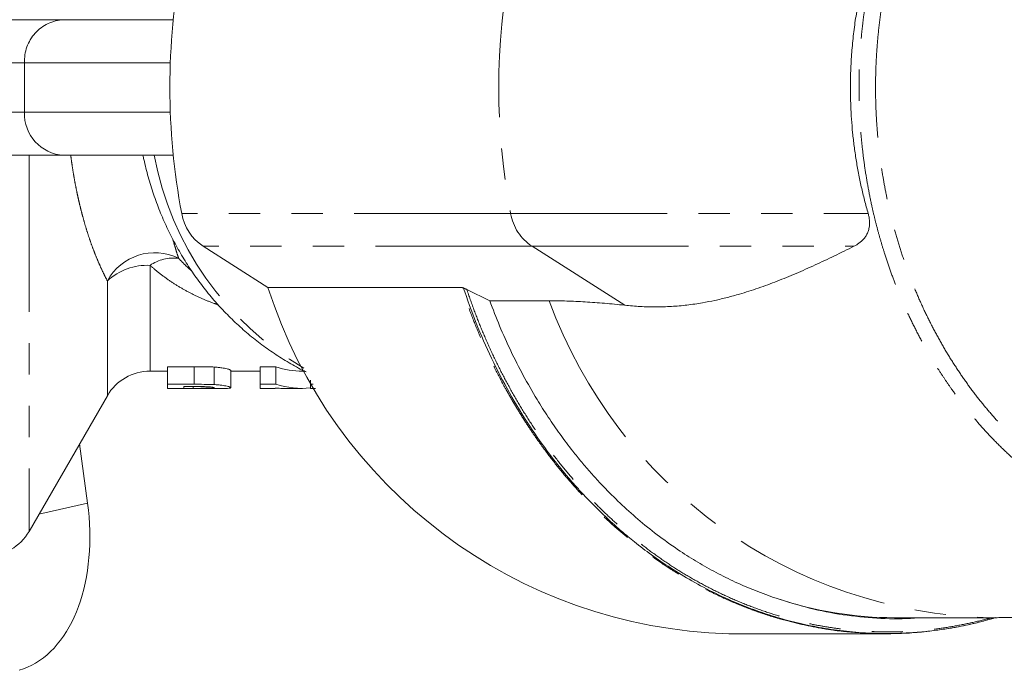
# Model space of a CAD drawing. Units: millimetres. Extents: x -2 to 547, y 9 to 275.
# Drawn here: x 148 to 188, y 10 to 37 of the extents above; entities that cross this region are included whole.
import ezdxf

# ---------------------------------------------------------------- set-up
doc = ezdxf.new("R2010")
doc.units = ezdxf.units.MM
doc.linetypes.add('PHANTOM', pattern=[12.7, 6.35, -1.27, 1.27, -1.27, 1.27, -1.27])

msp = doc.modelspace()

# ---------------------------------------------------------------- linework, layer by layer
at = {"color": 7, "linetype": 'Continuous', "lineweight": 15}
for p, q in [((149.542, 36.671), (135.19, 36.671)), ((153.987, 36.671), (149.542, 36.671)), ((135.19, 31.171), (149.542, 31.171)), ((149.542, 31.171), (153.987, 31.171)), ((155.196, 27.485), (157.827, 25.809)), ((165.681, 25.809), (157.827, 25.809)), ((165.886, 25.735), (166.817, 25.274)), ((166.817, 25.274), (169.232, 25.274)), ((153.045, 22.421), (153.75, 22.421)), ((153.75, 22.597), (154.835, 22.597)), ((153.75, 21.886), (153.75, 22.597)), ((155.638, 21.877), (155.638, 22.586)), ((156.314, 21.745), (156.314, 22.446)), ((156.314, 22.421), (157.504, 22.421)), ((157.504, 22.597), (158.149, 22.597)), ((157.504, 21.886), (157.504, 22.597)), ((158.149, 21.886), (158.149, 22.597)), ((159.223, 22.421), (159.302, 22.421)), ((159.555, 21.886), (159.555, 22.057)), ((153.75, 21.886), (153.75, 21.721)), ((154.835, 21.886), (153.75, 21.886)), ((153.75, 21.721), (156.128, 21.721)), ((154.416, 21.722), (154.416, 21.795)), ((154.416, 21.795), (154.754, 21.795)), ((154.799, 21.722), (154.416, 21.722)), ((157.504, 21.886), (157.504, 21.721)), ((158.149, 21.886), (157.504, 21.886)), ((157.504, 21.721), (158.119, 21.721)), ((158.119, 21.721), (158.119, 21.735)), ((158.429, 21.721), (159.223, 21.721)), ((159.654, 21.886), (159.555, 21.886)), ((159.555, 21.886), (159.555, 21.721)), ((159.555, 21.721), (159.752, 21.721)), ((148.138, 15.921), (151.313, 21.421)), ((150.189, 19.474), (150.51, 17.068)), ((183.229, 12.421), (187.072, 12.421)), ((176.507, 11.771), (182.875, 11.771)), ((182.907, 11.781), (182.922, 11.781))]:
    msp.add_line(p, q, dxfattribs=at)
at = {"color": 8, "linetype": 'PHANTOM', "lineweight": 0}
for p, q in [((147.956, 34.921), (134.705, 34.921)), ((147.956, 32.921), (147.956, 34.921)), ((147.956, 34.921), (153.867, 34.921)), ((147.956, 32.921), (134.705, 32.921)), ((147.956, 32.921), (153.867, 32.921)), ((148.138, 31.171), (148.138, 15.921)), ((167.665, 28.808), (154.328, 28.808)), ((167.665, 28.808), (182.161, 28.808)), ((168.533, 27.485), (155.196, 27.485)), ((168.533, 27.485), (181.587, 27.485)), ((168.533, 27.485), (172.291, 25.091)), ((153.045, 26.709), (153.045, 22.421)), ((151.313, 21.421), (151.313, 26.082)), ((154.835, 21.886), (154.835, 22.597)), ((154.799, 21.722), (154.799, 21.794)), ((148.541, 16.62), (150.51, 17.068))]:
    msp.add_line(p, q, dxfattribs=at)
at = {"color": 7, "linetype": 'Continuous', "lineweight": 15, "flags": 128}
msp.add_lwpolyline([(150.51, 17.068), (150.544, 16.787), (150.57, 16.506), (150.589, 16.226), (150.6, 15.948), (150.604, 15.671), (150.599, 15.397), (150.588, 15.125), (150.568, 14.857), (150.541, 14.593), (150.506, 14.332), (150.464, 14.076), (150.415, 13.825), (150.358, 13.58), (150.294, 13.34), (150.223, 13.107), (150.145, 12.88), (150.06, 12.66), (149.968, 12.447), (149.869, 12.242), (149.765, 12.045), (149.654, 11.857), (149.536, 11.677), (149.413, 11.506), (149.285, 11.344), (149.151, 11.192), (149.011, 11.05), (148.867, 10.918), (148.718, 10.796), (148.564, 10.684), (148.407, 10.583), (148.245, 10.493), (148.079, 10.413), (147.91, 10.345), (147.738, 10.288)], dxfattribs=at)
at = {"color": 7, "linetype": 'Continuous', "lineweight": 15}
for centre, radius, start, end in [((181.372, 33.921), 27.523, 169.2933, 190.7067), ((156.291, 29.15), 1.993, 189.8769, 236.6593), ((177.081, 31.983), 20.22, 197.7786, 268.372), ((153.045, 20.421), 2, 90, 150), ((146.406, 16.921), 2, 270, 330)]:
    msp.add_arc(centre, radius, start, end, dxfattribs=at)
at = {"color": 8, "linetype": 'PHANTOM', "lineweight": 0}
for centre, radius, start, end in [((194.708, 33.921), 27.523, 169.2933, 190.7067), ((149.624, 35.004), 1.67, 92.7968, 182.8307), ((149.633, 32.848), 1.679, 177.4792, 266.8933), ((165.636, 33.46), 12.63, 190.4385, 239.7967), ((169.628, 29.15), 1.993, 189.8769, 236.6593), ((153.234, 25.03), 2.19, 63.7565, 151.2886), ((154.006, 25.3), 1.706, 83.3902, 124.2877), ((152.927, 24.331), 2.381, 87.1449, 132.6646), ((187.583, 31.938), 19.523, 199.957, 268.5086)]:
    msp.add_arc(centre, radius, start, end, dxfattribs=at)
at = {"color": 7, "linetype": 'Continuous', "lineweight": 15}
for centre, major_axis, ratio, start_param, end_param in [((159.223, 33.921), (0, 11.5), 0.537048, 2.966791, 3.141593), ((158.429, 33.921), (0, 12.2), 0.537146, 3.09422, 3.141593), ((159.223, 33.921), (0, 12.2), 0.537048, 2.976915, 3.192187), ((183.229, 33.921), (0, 21.5), 0.831789, 2.869977, 3.141593)]:
    msp.add_ellipse(centre, major_axis=major_axis, ratio=ratio, start_param=start_param, end_param=end_param, dxfattribs=at)
at = {"color": 8, "linetype": 'PHANTOM', "lineweight": 0}
for points, knots in [([(203.628, 16.628), (203.548, 16.586), (203.267, 16.441), (202.779, 16.217), (202.185, 15.974), (201.608, 15.769), (201.048, 15.597), (200.483, 15.45), (199.966, 15.338), (199.499, 15.257), (199.083, 15.197), (198.666, 15.152), (198.168, 15.113), (197.59, 15.092), (196.958, 15.101), (196.352, 15.139), (195.771, 15.201), (195.192, 15.289), (194.669, 15.393), (194.201, 15.504), (193.789, 15.616), (193.379, 15.742), (192.896, 15.906), (192.344, 16.12), (191.724, 16.394), (191.112, 16.701), (190.507, 17.042), (189.911, 17.416), (189.324, 17.824), (188.749, 18.263), (188.197, 18.729), (187.667, 19.216), (187.181, 19.704), (186.73, 20.194), (186.312, 20.684), (185.909, 21.193), (185.556, 21.673), (185.252, 22.116), (184.99, 22.517), (184.737, 22.928), (184.45, 23.422), (184.136, 24.004), (183.816, 24.654), (183.53, 25.293), (183.274, 25.917), (183.037, 26.554), (182.84, 27.143), (182.676, 27.678), (182.542, 28.158), (182.418, 28.642), (182.29, 29.2), (182.162, 29.833), (182.042, 30.543), (181.945, 31.259), (181.866, 32.036), (181.81, 32.873), (181.786, 33.772), (181.798, 34.676), (181.847, 35.587), (181.919, 36.348), (181.995, 36.958), (182.063, 37.416), (182.139, 37.873), (182.226, 38.33), (182.322, 38.785), (182.45, 39.334), (182.619, 39.974), (182.829, 40.672), (183.053, 41.332), (183.286, 41.955), (183.538, 42.568), (183.784, 43.116), (184.017, 43.598), (184.233, 44.019), (184.459, 44.434), (184.737, 44.917), (185.076, 45.465), (185.466, 46.044), (185.857, 46.581), (186.248, 47.08), (186.654, 47.562), (187.036, 47.983), (187.389, 48.348), (187.708, 48.662), (188.035, 48.965), (188.432, 49.315), (188.903, 49.701), (189.433, 50.097), (189.954, 50.453), (190.463, 50.773), (190.982, 51.07), (191.462, 51.319), (191.898, 51.526), (192.289, 51.697), (192.684, 51.855), (193.158, 52.029), (193.714, 52.208), (194.328, 52.373), (194.923, 52.504), (195.496, 52.604), (196.073, 52.678), (196.6, 52.722), (197.073, 52.743), (197.493, 52.748), (197.914, 52.74), (198.331, 52.718), (198.745, 52.684), (199.155, 52.636), (199.564, 52.576), (200.001, 52.497), (200.464, 52.397), (200.954, 52.271), (201.442, 52.127), (201.9, 51.972), (202.329, 51.81), (202.73, 51.645), (203.127, 51.465), (203.442, 51.316), (203.621, 51.218), (203.672, 51.191)], [0, 0, 0, 0, 0.004253, 0.01482, 0.025406, 0.034752, 0.044098, 0.053494, 0.06289, 0.069674, 0.076459, 0.083262, 0.090066, 0.100731, 0.111415, 0.120849, 0.130282, 0.139767, 0.149252, 0.156102, 0.162952, 0.169821, 0.17669, 0.187347, 0.198022, 0.208784, 0.219565, 0.230483, 0.241422, 0.252452, 0.263502, 0.274121, 0.284759, 0.294153, 0.303548, 0.312995, 0.322442, 0.329267, 0.336092, 0.342937, 0.349782, 0.360276, 0.370787, 0.380071, 0.389355, 0.39869, 0.408026, 0.41477, 0.421515, 0.428279, 0.435043, 0.444678, 0.454335, 0.464007, 0.473701, 0.485622, 0.49757, 0.50965, 0.521758, 0.534076, 0.540251, 0.546426, 0.55267, 0.558914, 0.565174, 0.571434, 0.581732, 0.592048, 0.601156, 0.610264, 0.619421, 0.628578, 0.63519, 0.641803, 0.648433, 0.655064, 0.665431, 0.675816, 0.684983, 0.694151, 0.703368, 0.712585, 0.719239, 0.725894, 0.732567, 0.73924, 0.749728, 0.760234, 0.769509, 0.778784, 0.788109, 0.797433, 0.804165, 0.810898, 0.817649, 0.8244, 0.83501, 0.845639, 0.855023, 0.864407, 0.873841, 0.883276, 0.890088, 0.896901, 0.903733, 0.910565, 0.917241, 0.923917, 0.930612, 0.937306, 0.945421, 0.953536, 0.961683, 0.969831, 0.97669, 0.98355, 0.990429, 0.997308, 1, 1, 1, 1]), ([(212.9, 33.921), (212.898, 34.154), (212.894, 34.62), (212.859, 35.317), (212.805, 36.013), (212.725, 36.725), (212.62, 37.452), (212.486, 38.193), (212.327, 38.927), (212.141, 39.658), (211.928, 40.387), (211.687, 41.11), (211.421, 41.821), (211.222, 42.297), (211.015, 42.766), (210.8, 43.227), (210.464, 43.883), (210.106, 44.521), (209.722, 45.146), (209.313, 45.757), (208.878, 46.351), (208.422, 46.922), (207.95, 47.464), (207.463, 47.978), (206.962, 48.463), (206.444, 48.922), (205.906, 49.358), (205.348, 49.77), (204.77, 50.156), (204.179, 50.511), (203.582, 50.832), (202.98, 51.119), (202.374, 51.372), (201.76, 51.595), (201.133, 51.788), (200.493, 51.95), (199.842, 52.08), (199.188, 52.176), (198.538, 52.236), (197.895, 52.263), (197.258, 52.258), (196.623, 52.221), (195.983, 52.151), (195.34, 52.047), (194.695, 51.909), (194.056, 51.738), (193.432, 51.536), (192.823, 51.306), (192.23, 51.049), (191.647, 50.762), (191.068, 50.444), (190.496, 50.093), (189.931, 49.71), (189.379, 49.298), (188.85, 48.863), (188.343, 48.408), (187.857, 47.934), (187.388, 47.437), (186.932, 46.912), (186.491, 46.359), (186.064, 45.778), (185.659, 45.175), (185.279, 44.56), (184.924, 43.933), (184.595, 43.296), (184.288, 42.643), (184, 41.969), (183.733, 41.274), (183.488, 40.559), (183.269, 39.833), (183.066, 39.064), (182.886, 38.252), (182.731, 37.397), (182.611, 36.534), (182.529, 35.715), (182.481, 34.94), (182.459, 34.213), (182.461, 33.485), (182.488, 32.757), (182.537, 32.04), (182.61, 31.332), (182.704, 30.635), (182.82, 29.944), (182.961, 29.238), (183.131, 28.521), (183.331, 27.794), (183.556, 27.077), (183.808, 26.366), (184.087, 25.662), (184.394, 24.966), (184.725, 24.287), (185.078, 23.63), (185.452, 22.996), (185.845, 22.385), (186.258, 21.795), (186.696, 21.221), (187.158, 20.665), (187.644, 20.129), (188.149, 19.618), (188.667, 19.139), (189.198, 18.69), (189.739, 18.272), (190.294, 17.882), (190.868, 17.517), (191.459, 17.179), (192.068, 16.87), (192.687, 16.593), (193.309, 16.35), (193.933, 16.143), (194.556, 15.969), (195.185, 15.826), (195.824, 15.715), (196.473, 15.635), (197.13, 15.59), (197.788, 15.578), (198.438, 15.6), (199.078, 15.655), (199.708, 15.741), (200.335, 15.858), (200.963, 16.009), (201.591, 16.192), (202.218, 16.411), (202.837, 16.661), (203.439, 16.94), (204.022, 17.244), (204.587, 17.574), (205.141, 17.931), (205.687, 18.318), (206.224, 18.738), (206.752, 19.189), (207.263, 19.666), (207.751, 20.164), (208.216, 20.679), (208.657, 21.21), (209.08, 21.762), (209.488, 22.341), (209.879, 22.945), (210.253, 23.576), (210.604, 24.224), (210.929, 24.884), (211.228, 25.552), (211.5, 26.227), (211.75, 26.916), (211.979, 27.623), (212.185, 28.348), (212.367, 29.09), (212.523, 29.841), (212.656, 30.619), (212.764, 31.423), (212.842, 32.253), (212.891, 33.086), (212.897, 33.643), (212.9, 33.921)], [0, 0, 0, 0, 0.00602, 0.012045, 0.018069, 0.024089, 0.030627, 0.03717, 0.043713, 0.05025, 0.056979, 0.063714, 0.07045, 0.077179, 0.077553, 0.084219, 0.090891, 0.097563, 0.104229, 0.111094, 0.117966, 0.124837, 0.131703, 0.13843, 0.145163, 0.151896, 0.158624, 0.16555, 0.172484, 0.179417, 0.186344, 0.193081, 0.199825, 0.206569, 0.213307, 0.220241, 0.227181, 0.234122, 0.241056, 0.247749, 0.254448, 0.261147, 0.26784, 0.274725, 0.281615, 0.288506, 0.295391, 0.302004, 0.308624, 0.315243, 0.321856, 0.328657, 0.335464, 0.34227, 0.349071, 0.355605, 0.362144, 0.368684, 0.375218, 0.381937, 0.388662, 0.395386, 0.402105, 0.408593, 0.415087, 0.421581, 0.428069, 0.434742, 0.441422, 0.448101, 0.454775, 0.462312, 0.469857, 0.477403, 0.48494, 0.491209, 0.497486, 0.503766, 0.510043, 0.516312, 0.522395, 0.528483, 0.534571, 0.540654, 0.547264, 0.55388, 0.560496, 0.567107, 0.573914, 0.580728, 0.587542, 0.594349, 0.601041, 0.607739, 0.614436, 0.621128, 0.62802, 0.634918, 0.641816, 0.648708, 0.655446, 0.662189, 0.668933, 0.67567, 0.682607, 0.68955, 0.696493, 0.703429, 0.710157, 0.71689, 0.723624, 0.730351, 0.737274, 0.744202, 0.751131, 0.758054, 0.764722, 0.771395, 0.778069, 0.784737, 0.791594, 0.798458, 0.805322, 0.81218, 0.818766, 0.825357, 0.831949, 0.838535, 0.845307, 0.852085, 0.858862, 0.865634, 0.872151, 0.878672, 0.885194, 0.891711, 0.898412, 0.905119, 0.911826, 0.918527, 0.925015, 0.931508, 0.938002, 0.94449, 0.951164, 0.957844, 0.964525, 0.971199, 0.978396, 0.9856, 0.992804, 1, 1, 1, 1]), ([(151.313, 26.082), (151.271, 26.164), (151.186, 26.328), (151.058, 26.598), (150.931, 26.886), (150.804, 27.196), (150.678, 27.53), (150.555, 27.886), (150.434, 28.267), (150.334, 28.618), (150.251, 28.931), (150.186, 29.197), (150.122, 29.473), (150.062, 29.758), (150.004, 30.054), (149.949, 30.359), (149.898, 30.674), (149.858, 30.945), (149.837, 31.113), (149.83, 31.171)], [0, 0, 0, 0, 0.073222, 0.146716, 0.220209, 0.294774, 0.369336, 0.445122, 0.520905, 0.597183, 0.64363, 0.690231, 0.736832, 0.784009, 0.831184, 0.878991, 0.926797, 0.974838, 1, 1, 1, 1]), ([(153.971, 27.76), (153.972, 27.755), (153.999, 27.655), (154.052, 27.476), (154.128, 27.224), (154.178, 27.071), (154.203, 26.994)], [0, 0, 0, 0, 0.0165908, 0.3439982, 0.6714152, 1, 1, 1, 1]), ([(154.203, 26.994), (154.289, 26.904), (154.436, 26.751), (154.613, 26.585), (154.704, 26.509), (154.727, 26.489)], [0, 0, 0, 0, 0.5132217, 0.8755276, 1, 1, 1, 1]), ([(155.801, 25.115), (155.747, 25.133), (155.522, 25.207), (155.143, 25.363), (154.667, 25.588), (154.213, 25.842), (153.781, 26.122), (153.391, 26.41), (153.154, 26.615), (153.045, 26.709)], [0, 0, 0, 0, 0.0508086, 0.2128601, 0.3753851, 0.5381455, 0.7008076, 0.8629745, 1, 1, 1, 1]), ([(181.641, 11.826), (181.499, 11.837), (181.083, 11.867), (180.392, 11.966), (179.569, 12.121), (178.883, 12.29), (178.336, 12.448), (177.924, 12.579), (177.515, 12.722), (177.108, 12.876), (176.703, 13.041), (176.257, 13.238), (175.771, 13.47), (175.248, 13.742), (174.731, 14.034), (174.162, 14.382), (173.545, 14.794), (172.883, 15.281), (172.234, 15.804), (171.601, 16.364), (170.996, 16.947), (170.42, 17.552), (169.871, 18.177), (169.343, 18.829), (168.877, 19.455), (168.469, 20.045), (168.113, 20.593), (167.771, 21.155), (167.407, 21.797), (167.03, 22.515), (166.648, 23.314), (166.297, 24.127), (165.971, 24.957), (165.778, 25.525), (165.681, 25.809)], [0, 0, 0, 0, 0.020464, 0.060217, 0.100534, 0.140931, 0.16142, 0.181909, 0.20244, 0.222971, 0.243583, 0.264206, 0.291589, 0.318971, 0.346457, 0.373943, 0.411048, 0.448218, 0.485845, 0.523539, 0.561368, 0.597489, 0.633609, 0.669973, 0.706337, 0.733962, 0.761587, 0.789322, 0.817057, 0.854354, 0.890639, 0.926923, 0.963461, 1, 1, 1, 1]), ([(165.886, 25.736), (165.98, 25.463), (166.168, 24.916), (166.485, 24.114), (166.827, 23.325), (167.198, 22.549), (167.596, 21.789), (168.022, 21.044), (168.474, 20.32), (168.955, 19.612), (169.464, 18.925), (170, 18.257), (170.561, 17.617), (171.14, 17.008), (171.735, 16.434), (172.347, 15.892), (172.977, 15.38), (173.63, 14.895), (174.304, 14.441), (175, 14.018), (175.712, 13.63), (176.449, 13.272), (177.209, 12.948), (177.994, 12.661), (178.791, 12.415), (179.512, 12.233), (180.153, 12.102), (180.71, 12.009), (181.271, 11.936), (181.836, 11.883), (182.403, 11.852), (182.925, 11.842), (183.4, 11.848), (183.83, 11.866), (184.259, 11.896), (184.801, 11.949), (185.455, 12.039), (186.219, 12.186), (186.782, 12.314), (187.088, 12.405), (187.143, 12.422)], [0, 0, 0, 0, 0.028046, 0.056092, 0.084324, 0.112556, 0.141162, 0.169768, 0.198568, 0.227369, 0.256779, 0.286189, 0.315808, 0.345427, 0.374435, 0.403443, 0.432649, 0.461855, 0.491678, 0.521502, 0.551538, 0.581574, 0.613005, 0.644437, 0.676114, 0.707791, 0.729427, 0.751069, 0.772705, 0.794522, 0.816343, 0.838159, 0.854672, 0.871186, 0.887734, 0.904283, 0.933968, 0.963654, 0.993545, 1, 1, 1, 1])]:
    msp.add_open_spline(points, degree=3, knots=knots, dxfattribs=at)
at = {"color": 7, "linetype": 'Continuous', "lineweight": 15}
for points, knots in [([(182.161, 39.035), (182.097, 38.802), (181.968, 38.337), (181.81, 37.627), (181.678, 36.91), (181.574, 36.181), (181.499, 35.442), (181.452, 34.694), (181.436, 33.942), (181.449, 33.256), (181.483, 32.638), (181.529, 32.088), (181.592, 31.539), (181.671, 30.99), (181.768, 30.441), (181.881, 29.893), (182.011, 29.348), (182.111, 28.988), (182.161, 28.808)], [0, 0, 0, 0, 0.0700624, 0.1401249, 0.2106756, 0.2812263, 0.3533131, 0.4253999, 0.4980161, 0.5706323, 0.6237637, 0.676895, 0.7302372, 0.7835794, 0.8375734, 0.8915674, 0.9457837, 1, 1, 1, 1]), ([(152.759, 31.171), (152.77, 31.116), (152.806, 30.94), (152.876, 30.647), (152.969, 30.293), (153.073, 29.942), (153.185, 29.595), (153.307, 29.251), (153.439, 28.911), (153.579, 28.574), (153.729, 28.243), (153.888, 27.916), (154.055, 27.594), (154.231, 27.278), (154.416, 26.967), (154.609, 26.661), (154.81, 26.362), (155.019, 26.07), (155.236, 25.783), (155.461, 25.504), (155.693, 25.231), (155.933, 24.966), (156.179, 24.709), (156.433, 24.459), (156.693, 24.217), (156.959, 23.983), (157.232, 23.757), (157.51, 23.54), (157.794, 23.332), (158.084, 23.132), (158.379, 22.941), (158.679, 22.76), (158.983, 22.588), (159.216, 22.463), (159.348, 22.399), (159.375, 22.386)], [0, 0, 0, 0, 0.014803, 0.046607, 0.078405, 0.110195, 0.141975, 0.173744, 0.205501, 0.237244, 0.268972, 0.300685, 0.332379, 0.364054, 0.395709, 0.427342, 0.458952, 0.490537, 0.522097, 0.55363, 0.585135, 0.61661, 0.648056, 0.67947, 0.710853, 0.742204, 0.773522, 0.804807, 0.836058, 0.867276, 0.89846, 0.929611, 0.960729, 0.991815, 1, 1, 1, 1]), ([(182.161, 28.808), (182.174, 28.759), (182.199, 28.661), (182.217, 28.514), (182.219, 28.374), (182.202, 28.227), (182.163, 28.082), (182.097, 27.939), (182.013, 27.814), (181.912, 27.705), (181.806, 27.617), (181.697, 27.544), (181.623, 27.505), (181.587, 27.485)], [0, 0, 0, 0, 0.071924, 0.143824, 0.21571, 0.287648, 0.385554, 0.483641, 0.591165, 0.699116, 0.806926, 0.903455, 1, 1, 1, 1]), ([(181.587, 27.485), (181.321, 27.353), (180.79, 27.089), (180.008, 26.72), (179.235, 26.377), (178.469, 26.062), (177.707, 25.781), (177.034, 25.565), (176.447, 25.404), (175.946, 25.286), (175.403, 25.18), (174.815, 25.094), (174.184, 25.038), (173.552, 25.018), (172.921, 25.032), (172.501, 25.071), (172.291, 25.091)], [0, 0, 0, 0, 0.082094, 0.164207, 0.246315, 0.328404, 0.410915, 0.493425, 0.547983, 0.602546, 0.657103, 0.725655, 0.794249, 0.862857, 0.93145, 1, 1, 1, 1]), ([(165.681, 25.809), (165.692, 25.809), (165.704, 25.808), (165.724, 25.802), (165.727, 25.801)], [0, 0, 0, 0, 0.868298, 1, 1, 1, 1]), ([(187.328, 12.423), (187.188, 12.382), (186.873, 12.29), (186.449, 12.187), (185.999, 12.089), (185.535, 12.001), (184.96, 11.913), (184.31, 11.839), (183.503, 11.784), (182.567, 11.774), (181.541, 11.832), (180.546, 11.955), (179.596, 12.134), (178.692, 12.361), (177.836, 12.629), (176.929, 12.968), (175.988, 13.388), (175.032, 13.892), (174.167, 14.418), (173.391, 14.951), (172.819, 15.387), (172.387, 15.739), (172.069, 16.009), (171.73, 16.312), (171.398, 16.623), (171.073, 16.941), (170.757, 17.266), (170.448, 17.597), (169.936, 18.173), (169.25, 19.018), (168.401, 20.219), (167.607, 21.521), (166.883, 22.921), (166.255, 24.347), (165.913, 25.328), (165.744, 25.813)], [0, 0, 0, 0, 0.01637, 0.036744, 0.049151, 0.068255, 0.090167, 0.114889, 0.142419, 0.181936, 0.22121, 0.259026, 0.295385, 0.330286, 0.363729, 0.395714, 0.438042, 0.477514, 0.514131, 0.547891, 0.578797, 0.590899, 0.606935, 0.62288, 0.638735, 0.654498, 0.670171, 0.685754, 0.701246, 0.749339, 0.796544, 0.849108, 0.900535, 0.95083, 1, 1, 1, 1]), ([(165.751, 25.793), (165.758, 25.791), (165.788, 25.781), (165.836, 25.759), (165.876, 25.74), (165.886, 25.735)], [0, 0, 0, 0, 0.156103, 0.781963, 1, 1, 1, 1]), ([(166.817, 25.274), (166.948, 24.932), (167.212, 24.241), (167.668, 23.23), (168.174, 22.234), (168.685, 21.341), (169.188, 20.549), (169.67, 19.851), (170.068, 19.324), (170.364, 18.953), (170.546, 18.731), (170.732, 18.511), (170.921, 18.294), (171.114, 18.079), (171.31, 17.867), (171.662, 17.496), (172.192, 16.974), (172.923, 16.323), (173.708, 15.697), (174.489, 15.145), (175.256, 14.662), (176, 14.243), (176.779, 13.858), (177.591, 13.506), (178.149, 13.309), (178.431, 13.21)], [0, 0, 0, 0, 0.059059, 0.119093, 0.180107, 0.242104, 0.289041, 0.33653, 0.384572, 0.400875, 0.417241, 0.433671, 0.450163, 0.466718, 0.483336, 0.500018, 0.555408, 0.612826, 0.672273, 0.733751, 0.784398, 0.836346, 0.889595, 0.944146, 1, 1, 1, 1]), ([(169.232, 25.274), (169.467, 25.272), (169.935, 25.268), (170.559, 25.238), (171.075, 25.204), (171.471, 25.172), (171.876, 25.135), (172.153, 25.106), (172.291, 25.091)], [0, 0, 0, 0, 0.2495065, 0.4992057, 0.6243536, 0.7495014, 0.8747507, 1, 1, 1, 1]), ([(154.835, 22.597), (154.969, 22.597), (155.104, 22.596), (155.306, 22.595), (155.373, 22.594), (155.507, 22.591), (155.573, 22.589), (155.638, 22.586)], [0, 0, 0, 0, 0.5, 0.5, 0.75, 0.75, 1, 1, 1, 1]), ([(155.638, 22.586), (155.696, 22.583), (155.752, 22.579), (155.856, 22.569), (155.905, 22.562), (156.037, 22.543), (156.11, 22.529), (156.223, 22.501), (156.26, 22.488), (156.304, 22.465), (156.312, 22.455), (156.314, 22.446)], [0, 0, 0, 0, 0.125, 0.125, 0.25, 0.25, 0.5, 0.5, 0.75, 0.75, 1, 1, 1, 1]), ([(154.754, 21.795), (154.838, 21.794), (154.922, 21.794), (155.09, 21.794), (155.173, 21.793), (155.256, 21.791)], [0, 0, 0, 0, 0.5, 0.5, 1, 1, 1, 1]), ([(155.647, 21.744), (155.646, 21.741), (155.643, 21.738), (155.622, 21.734), (155.607, 21.732), (155.542, 21.727), (155.473, 21.725), (155.342, 21.723), (155.294, 21.723), (155.196, 21.723), (155.147, 21.723), (154.998, 21.722), (154.898, 21.722), (154.799, 21.722)], [0, 0, 0, 0, 0.125, 0.125, 0.25, 0.25, 0.5, 0.5, 0.625, 0.625, 0.75, 0.75, 1, 1, 1, 1]), ([(155.638, 21.877), (155.573, 21.88), (155.507, 21.881), (155.373, 21.884), (155.306, 21.884), (155.104, 21.886), (154.969, 21.886), (154.835, 21.886)], [0, 0, 0, 0, 0.25, 0.25, 0.5, 0.5, 1, 1, 1, 1]), ([(155.256, 21.791), (155.316, 21.79), (155.374, 21.787), (155.475, 21.78), (155.518, 21.776), (155.587, 21.766), (155.61, 21.761), (155.641, 21.752), (155.645, 21.748), (155.647, 21.744)], [0, 0, 0, 0, 0.25, 0.25, 0.5, 0.5, 0.75, 0.75, 1, 1, 1, 1]), ([(156.314, 21.745), (156.312, 21.753), (156.304, 21.762), (156.26, 21.784), (156.223, 21.797), (156.111, 21.822), (156.037, 21.836), (155.906, 21.854), (155.859, 21.86), (155.753, 21.869), (155.697, 21.873), (155.638, 21.877)], [0, 0, 0, 0, 0.25, 0.25, 0.5, 0.5, 0.75, 0.75, 0.875, 0.875, 1, 1, 1, 1]), ([(156.128, 21.722), (156.15, 21.722), (156.209, 21.722), (156.27, 21.725), (156.308, 21.732), (156.312, 21.741), (156.314, 21.745)], [0, 0, 0, 0, 0.161003, 0.433577, 0.714265, 1, 1, 1, 1]), ([(187.072, 12.421), (187.151, 12.422), (187.433, 12.422), (187.917, 12.43), (188.523, 12.449), (189.129, 12.479), (189.733, 12.52), (190.337, 12.57), (190.938, 12.631), (191.538, 12.702), (192.136, 12.783), (192.731, 12.874), (193.324, 12.976), (193.913, 13.087), (194.5, 13.208), (195.083, 13.339), (195.662, 13.479), (196.237, 13.629), (196.808, 13.789), (197.374, 13.958), (197.936, 14.136), (198.493, 14.324), (199.044, 14.52), (199.59, 14.725), (200.13, 14.939), (200.665, 15.162), (201.193, 15.393), (201.715, 15.632), (202.23, 15.88), (202.738, 16.135), (203.239, 16.398), (203.733, 16.669), (204.1, 16.877), (204.302, 16.998), (204.343, 17.023)], [0, 0, 0, 0, 0.012994, 0.046252, 0.079499, 0.112729, 0.145941, 0.179131, 0.212295, 0.24543, 0.278534, 0.311602, 0.344632, 0.37762, 0.410564, 0.443458, 0.476302, 0.509089, 0.541819, 0.574486, 0.607087, 0.63962, 0.672079, 0.704462, 0.736765, 0.768983, 0.801114, 0.833153, 0.865096, 0.89694, 0.928679, 0.96031, 0.991829, 1, 1, 1, 1]), ([(178.431, 13.21), (178.881, 13.069), (179.776, 12.788), (181.14, 12.523), (182.506, 12.388), (183.534, 12.358), (184.102, 12.411), (184.215, 12.421)], [0, 0, 0, 0, 0.238297, 0.473767, 0.707774, 0.941701, 1, 1, 1, 1]), ([(184.289, 11.838), (184.338, 11.842), (184.522, 11.858), (184.838, 11.895), (185.236, 11.951), (185.632, 12.017), (186.025, 12.093), (186.417, 12.179), (186.808, 12.276), (187.111, 12.357), (187.283, 12.41), (187.326, 12.422)], [0, 0, 0, 0, 0.048401, 0.179074, 0.309422, 0.439241, 0.568323, 0.697151, 0.8273, 0.957205, 1, 1, 1, 1]), ([(184.282, 11.837), (184.239, 11.833), (184.053, 11.814), (183.723, 11.793), (183.291, 11.775), (182.729, 11.769), (182.179, 11.779), (181.773, 11.815), (181.641, 11.826)], [0, 0, 0, 0, 0.04893, 0.212061, 0.375539, 0.539017, 0.849213, 1, 1, 1, 1])]:
    msp.add_open_spline(points, degree=3, knots=knots, dxfattribs=at)

doc.saveas('drawing.dxf')
